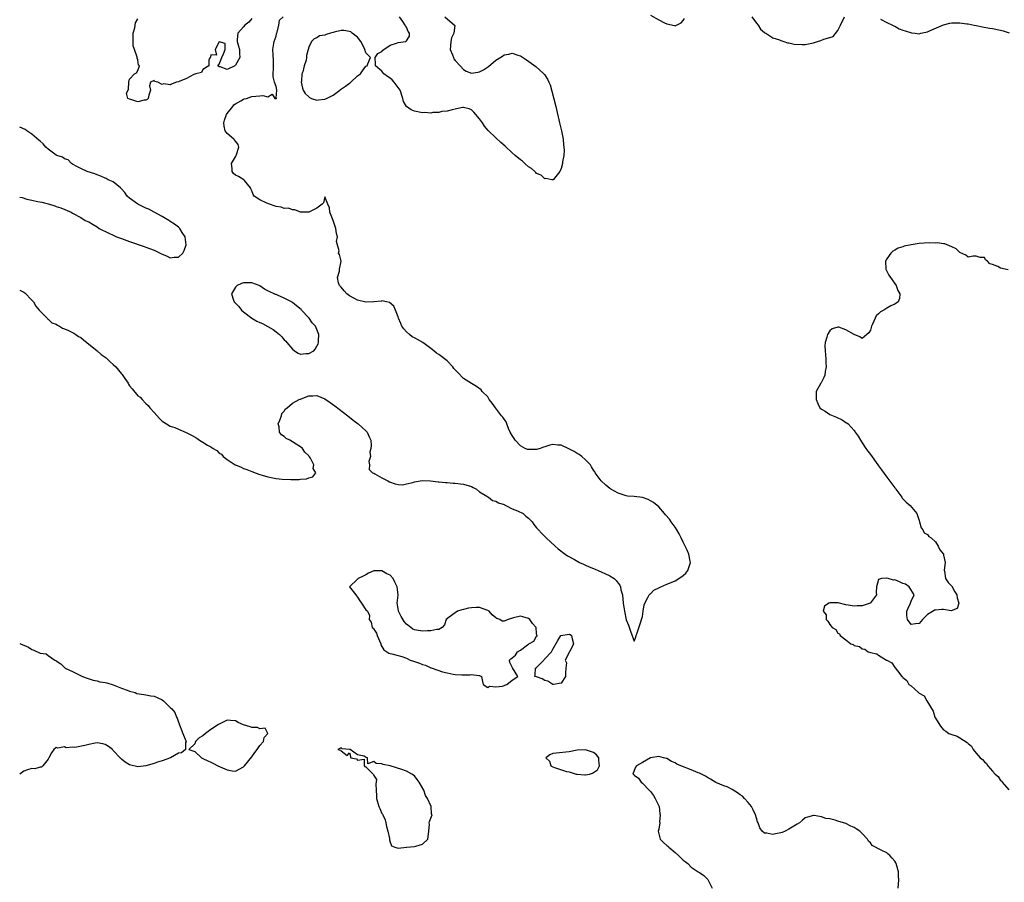
# Model space of a CAD drawing. Units: inches. Extents: x 2586000 to 2589000, y 1548000 to 1551000.
# Drawn here: x 2586000 to 2586242, y 1548294 to 1548506 of the extents above; entities that cross this region are included whole.
import ezdxf

# ---------------------------------------------------------------- set-up
doc = ezdxf.new("R2010")
doc.units = ezdxf.units.IN
doc.header["$MEASUREMENT"] = 0
doc.layers.add('LD25861548_2ft', color=21, linetype='Continuous')

msp = doc.modelspace()

# ---------------------------------------------------------------- linework, layer by layer
at = {"layer": 'LD25861548_2ft'}
for points, elevation in [([(2586000, 1548439.89), (2586001, 1548439.38), (2586001.23, 1548439.23), (2586003, 1548437.43), (2586003.38, 1548437), (2586003.95, 1548435.95), (2586004.81, 1548435), (2586005, 1548434.68), (2586006.73, 1548433), (2586006.85, 1548432.85), (2586007, 1548432.78), (2586007.88, 1548431.88), (2586009, 1548431.49), (2586009.26, 1548431.26), (2586009.82, 1548431), (2586010.5, 1548430.5), (2586011, 1548430.41), (2586012.02, 1548429.98), (2586013, 1548429.48), (2586013.31, 1548429.31), (2586013.82, 1548429), (2586014.48, 1548428.48), (2586015, 1548428.21), (2586015.66, 1548427.66), (2586016.5, 1548427), (2586019, 1548424.98), (2586020.05, 1548424.05), (2586021.22, 1548423.22), (2586022.24, 1548422.24), (2586023, 1548421.6), (2586023.6, 1548421), (2586024.26, 1548420.26), (2586025, 1548419.34), (2586025.18, 1548419.18), (2586025.81, 1548418.19), (2586026.61, 1548417), (2586026.75, 1548416.75), (2586027, 1548416.35), (2586027.64, 1548415.64), (2586029, 1548413.95), (2586029.56, 1548413.56), (2586030.07, 1548413), (2586031, 1548412.05), (2586031.55, 1548411.55), (2586031.96, 1548411), (2586033, 1548409.81), (2586034.34, 1548408.34), (2586035, 1548407.69), (2586035.44, 1548407.44), (2586036.05, 1548407), (2586037, 1548406.44), (2586038.12, 1548406.12), (2586039, 1548405.72), (2586040.9, 1548404.9), (2586042.24, 1548404.24), (2586043.48, 1548403.48), (2586044.16, 1548403), (2586045, 1548402.57), (2586046.17, 1548401.83), (2586047, 1548401.36), (2586047.51, 1548401), (2586048.45, 1548400.45), (2586049, 1548399.85), (2586049.59, 1548399.59), (2586050.03, 1548399), (2586051, 1548398.27), (2586052.9, 1548397), (2586053, 1548396.94), (2586054.42, 1548396.42), (2586055, 1548396.09), (2586055.84, 1548395.84), (2586057, 1548395.32), (2586057.24, 1548395.24), (2586057.82, 1548395), (2586059, 1548394.61), (2586059.54, 1548394.46), (2586061, 1548394.01), (2586063, 1548393.63), (2586064.52, 1548393.48), (2586066.64, 1548393.36), (2586067, 1548393.37), (2586068.64, 1548393.36), (2586069, 1548393.42), (2586070.47, 1548393.53), (2586071, 1548393.76), (2586072.01, 1548393.99), (2586072.77, 1548395), (2586072.09, 1548396.09), (2586072.23, 1548397), (2586071.43, 1548398.57), (2586071.14, 1548399), (2586071, 1548399.18), (2586070.05, 1548400.05), (2586069.45, 1548401), (2586069, 1548401.38), (2586067.93, 1548402.07), (2586067, 1548402.63), (2586066.38, 1548403), (2586065.47, 1548403.47), (2586065, 1548403.94), (2586064.32, 1548404.32), (2586063.86, 1548405), (2586063.71, 1548406.29), (2586063.52, 1548407), (2586063.91, 1548407.91), (2586064.32, 1548409), (2586064.44, 1548409.56), (2586065, 1548410.11), (2586065.31, 1548410.69), (2586065.71, 1548411), (2586067, 1548412.13), (2586068.69, 1548413), (2586068.88, 1548413.12), (2586069, 1548413.13), (2586069.17, 1548413.17), (2586071, 1548413.9), (2586072.05, 1548413.95), (2586073, 1548413.97), (2586075, 1548413.18), (2586076.29, 1548412.29), (2586077.44, 1548411.44), (2586080.6, 1548409), (2586081.93, 1548407.93), (2586083.17, 1548407), (2586085, 1548405.32), (2586085.38, 1548405), (2586085.88, 1548403.88), (2586086.25, 1548403), (2586086.31, 1548401.69), (2586086.25, 1548401), (2586086.05, 1548400.05), (2586086.17, 1548399), (2586085.78, 1548397.78), (2586085.98, 1548397), (2586085.84, 1548395.84), (2586086.7, 1548395), (2586087, 1548394.89), (2586087.22, 1548394.78), (2586089, 1548393.78), (2586090.44, 1548393), (2586090.82, 1548392.82), (2586092.27, 1548392.27), (2586093, 1548392.12), (2586094.08, 1548392.08), (2586095, 1548392.26), (2586096.62, 1548392.62), (2586097, 1548392.79), (2586098.89, 1548393.11), (2586100.94, 1548393.06), (2586102.8, 1548392.8), (2586103, 1548392.79), (2586104.59, 1548392.59), (2586105, 1548392.59), (2586106.48, 1548392.48), (2586107, 1548392.49), (2586108.29, 1548392.29), (2586109, 1548392.24), (2586111, 1548391.61), (2586111.42, 1548391.42), (2586112.24, 1548391), (2586113, 1548390.35), (2586114.75, 1548389.25), (2586115, 1548389.07), (2586115.18, 1548389), (2586116.19, 1548388.19), (2586117, 1548388.06), (2586117.6, 1548387.6), (2586119, 1548387.2), (2586119.12, 1548387.12), (2586119.45, 1548387), (2586121, 1548386.13), (2586122.33, 1548385.67), (2586123.7, 1548385), (2586124.33, 1548384.33), (2586125, 1548383.86), (2586125.43, 1548383.43), (2586125.94, 1548383), (2586126.3, 1548382.3), (2586127, 1548381.49), (2586127.45, 1548381), (2586128.16, 1548380.16), (2586129.18, 1548379.18), (2586129.35, 1548379), (2586131.52, 1548377), (2586132.33, 1548376.33), (2586134.02, 1548375), (2586134.62, 1548374.62), (2586136.3, 1548373.7), (2586137.53, 1548373), (2586138.52, 1548372.52), (2586139, 1548372.33), (2586139.92, 1548371.92), (2586141.35, 1548371.35), (2586142.12, 1548371), (2586143, 1548370.63), (2586143.74, 1548370.26), (2586145, 1548369.66), (2586146.02, 1548369), (2586146.54, 1548368.54), (2586147, 1548367.89), (2586147.41, 1548367.41), (2586147.59, 1548367), (2586147.72, 1548366.28), (2586148.06, 1548365), (2586148.3, 1548363), (2586148.6, 1548361), (2586149, 1548358.87), (2586149.54, 1548357.54), (2586150.1, 1548356.1), (2586151, 1548353.68), (2586151.38, 1548354.62), (2586151.48, 1548355), (2586151.69, 1548355.69), (2586152.36, 1548357.64), (2586153, 1548359.68), (2586153.16, 1548361), (2586153.42, 1548362.57), (2586153.55, 1548363), (2586154.36, 1548364.36), (2586154.65, 1548365), (2586154.79, 1548365.21), (2586155, 1548365.3), (2586155.82, 1548366.18), (2586157, 1548366.71), (2586157.51, 1548367), (2586159, 1548367.65), (2586160.04, 1548368.04), (2586161, 1548368.47), (2586161.96, 1548369), (2586163, 1548369.77), (2586163.62, 1548370.38), (2586164.13, 1548371), (2586164.8, 1548373), (2586164.73, 1548373.27), (2586164.42, 1548375), (2586164.01, 1548376.01), (2586163.47, 1548377), (2586163, 1548377.97), (2586162.51, 1548379), (2586162.05, 1548380.05), (2586161.47, 1548381), (2586161, 1548381.69), (2586160.03, 1548383), (2586159.62, 1548383.62), (2586158.69, 1548384.69), (2586158.45, 1548385), (2586157, 1548386.64), (2586155.75, 1548387.75), (2586155, 1548388.14), (2586154.41, 1548388.41), (2586153, 1548388.9), (2586151, 1548389.17), (2586149.29, 1548389.29), (2586149, 1548389.33), (2586148.49, 1548389.51), (2586147, 1548389.97), (2586145.26, 1548391), (2586145, 1548391.18), (2586143.99, 1548391.99), (2586142.82, 1548393), (2586141.4, 1548395), (2586141.26, 1548395.26), (2586141, 1548395.68), (2586140.51, 1548396.51), (2586140.2, 1548397), (2586139, 1548398.23), (2586138.11, 1548399), (2586137.48, 1548399.48), (2586137, 1548399.74), (2586136.24, 1548400.24), (2586134.93, 1548400.93), (2586133, 1548401.77), (2586132.19, 1548401.81), (2586131, 1548401.93), (2586130.24, 1548401.76), (2586129, 1548401.4), (2586128.68, 1548401.32), (2586127.85, 1548401), (2586127, 1548400.77), (2586126.75, 1548400.75), (2586125, 1548400.72), (2586124.77, 1548400.77), (2586124.19, 1548401), (2586123, 1548401.6), (2586121.7, 1548403), (2586121.45, 1548403.45), (2586121, 1548404.14), (2586120.54, 1548405), (2586120.09, 1548405.91), (2586119.68, 1548407), (2586119.52, 1548407.52), (2586119, 1548408.22), (2586118.68, 1548408.68), (2586118.41, 1548409), (2586116.86, 1548411), (2586116.09, 1548412.09), (2586115.38, 1548413), (2586115, 1548413.63), (2586113.64, 1548415), (2586113.4, 1548415.4), (2586112.24, 1548416.24), (2586110.96, 1548416.96), (2586109, 1548418.19), (2586107.63, 1548419.63), (2586106.67, 1548420.67), (2586106.42, 1548421), (2586105, 1548422.51), (2586103, 1548424.04), (2586102.41, 1548424.41), (2586101.71, 1548425), (2586101, 1548425.56), (2586099.03, 1548427.03), (2586097.76, 1548427.76), (2586097, 1548428.14), (2586096.45, 1548428.45), (2586095.76, 1548429), (2586095, 1548429.67), (2586094.34, 1548430.34), (2586093.87, 1548431), (2586093.65, 1548431.65), (2586093.09, 1548433), (2586093, 1548433.31), (2586092.36, 1548435), (2586091.93, 1548435.93), (2586090.84, 1548436.84), (2586090.14, 1548437), (2586089, 1548437.22), (2586088.85, 1548437.15), (2586087, 1548437.02), (2586085, 1548436.95), (2586083, 1548437.38), (2586082.07, 1548437.93), (2586081, 1548438.51), (2586080.34, 1548439), (2586079.68, 1548439.68), (2586079, 1548440.64), (2586078.59, 1548441), (2586078.36, 1548441.64), (2586078.05, 1548443), (2586078.53, 1548444.53), (2586078.55, 1548445), (2586078.99, 1548446.99), (2586078.61, 1548448.61), (2586078.36, 1548449), (2586078.49, 1548449.51), (2586077.84, 1548451.84), (2586078.06, 1548453), (2586077.83, 1548453.83), (2586077.66, 1548455), (2586077, 1548456.99), (2586076.18, 1548459), (2586076.13, 1548460.13), (2586075.69, 1548461), (2586075, 1548462.82), (2586074.67, 1548461.33), (2586074.33, 1548461), (2586073, 1548460.03), (2586071, 1548459.02), (2586069, 1548459.02), (2586067.59, 1548459.59), (2586067, 1548459.58), (2586066, 1548460), (2586065, 1548459.97), (2586064.26, 1548460.26), (2586063, 1548460.41), (2586061.1, 1548461.1), (2586061, 1548461.13), (2586060.74, 1548461.26), (2586059, 1548462.04), (2586057.57, 1548463), (2586057.36, 1548463.36), (2586057, 1548464.28), (2586056.79, 1548464.79), (2586056.71, 1548465), (2586055.22, 1548466.78), (2586055.07, 1548467), (2586053.77, 1548467.77), (2586053, 1548468.16), (2586052.53, 1548468.53), (2586052.2, 1548469), (2586052.2, 1548469.8), (2586052.05, 1548471), (2586053, 1548472.67), (2586053.21, 1548473), (2586053.84, 1548475), (2586053.67, 1548475.67), (2586053, 1548476.5), (2586052.8, 1548476.8), (2586052.6, 1548477), (2586051, 1548478.39), (2586050.47, 1548479), (2586050.2, 1548480.2), (2586050.13, 1548481), (2586050.32, 1548481.68), (2586050.84, 1548483), (2586051, 1548483.26), (2586052.35, 1548485), (2586052.57, 1548485.43), (2586053, 1548485.63), (2586054.37, 1548486.37), (2586055, 1548486.79), (2586055.15, 1548486.85), (2586055.7, 1548487), (2586057, 1548487.49), (2586059, 1548487.64), (2586059.73, 1548487.73), (2586061, 1548487.38), (2586061.99, 1548487.99), (2586062.72, 1548487), (2586062.97, 1548486.97), (2586063, 1548486.93), (2586063.08, 1548486.92), (2586063.07, 1548487), (2586063.03, 1548487.03), (2586063.19, 1548489), (2586063, 1548489.9), (2586062.63, 1548491), (2586062.3, 1548492.3), (2586062.26, 1548493), (2586062.32, 1548494.32), (2586062.33, 1548496.33), (2586062.31, 1548497.69), (2586062.23, 1548499), (2586062.46, 1548500.46), (2586062.5, 1548501), (2586063, 1548502.28), (2586063.1, 1548502.9), (2586063.26, 1548503.26), (2586063.67, 1548505), (2586063.82, 1548506.18), (2586064.75, 1548507)], 6930), ([(2586057, 1548506.59), (2586056.32, 1548505.68), (2586055.32, 1548505), (2586055, 1548504.54), (2586053.63, 1548503), (2586053.46, 1548501.46), (2586053.45, 1548501), (2586053.79, 1548499.79), (2586054.03, 1548499), (2586054.01, 1548497.99), (2586054.07, 1548497), (2586053, 1548495.12), (2586052.87, 1548495), (2586051, 1548494.11), (2586049.24, 1548494.76), (2586049, 1548494.76), (2586048.7, 1548495), (2586049, 1548495.39), (2586049.67, 1548497), (2586050.07, 1548497.93), (2586050.46, 1548499), (2586050.51, 1548500.51), (2586049, 1548500.9), (2586047.99, 1548499), (2586048.39, 1548497.61), (2586047, 1548497.68), (2586046.91, 1548497.09), (2586046.82, 1548497), (2586046.48, 1548496.48), (2586046.43, 1548495), (2586045, 1548494.06), (2586044.63, 1548493.37), (2586043.29, 1548493), (2586042.82, 1548492.82), (2586041, 1548491.85), (2586039.16, 1548491.16), (2586039, 1548491.09), (2586038.55, 1548491), (2586037.43, 1548490.57), (2586037, 1548490.32), (2586035.41, 1548490.59), (2586035, 1548490.39), (2586033.94, 1548491), (2586033.16, 1548491.16), (2586033, 1548491.4), (2586032.12, 1548491), (2586031.91, 1548490.1), (2586032.14, 1548489), (2586031.75, 1548487.75), (2586031.54, 1548487), (2586031.3, 1548486.7), (2586031, 1548486.56), (2586030.59, 1548486.59), (2586029, 1548486.11), (2586027.32, 1548486.68), (2586027, 1548486.77), (2586026.59, 1548487), (2586026.25, 1548488.25), (2586026.62, 1548489), (2586026.72, 1548489.28), (2586026.8, 1548491), (2586027, 1548491.69), (2586028.18, 1548493), (2586028.69, 1548493.31), (2586029, 1548493.83), (2586029.45, 1548495), (2586029.16, 1548495.16), (2586029, 1548496.5), (2586028.84, 1548496.84), (2586028.89, 1548497), (2586028.9, 1548497.1), (2586028.18, 1548499), (2586027.89, 1548499.89), (2586027.85, 1548501), (2586027.86, 1548502.14), (2586027.9, 1548503), (2586028.32, 1548504.32), (2586028.45, 1548505.55), (2586029, 1548506.51)], 6930), ([(2586104.48, 1548507), (2586106.84, 1548505), (2586106.88, 1548504.88), (2586106.67, 1548503), (2586106.12, 1548501.88), (2586105.94, 1548501), (2586105.88, 1548499.88), (2586105.79, 1548499), (2586106.32, 1548497.68), (2586106.55, 1548497), (2586106.7, 1548496.7), (2586107, 1548496.33), (2586108.2, 1548495), (2586109, 1548494.07), (2586109.71, 1548493.71), (2586111, 1548493.16), (2586112.58, 1548493.42), (2586113, 1548493.51), (2586113.96, 1548494.04), (2586115.14, 1548494.86), (2586117, 1548496.39), (2586118.6, 1548497.4), (2586119, 1548497.68), (2586120.17, 1548497.83), (2586121, 1548498.1), (2586122.4, 1548497.6), (2586123, 1548497.44), (2586124.48, 1548496.48), (2586125.65, 1548495.65), (2586126.8, 1548494.8), (2586128.81, 1548493), (2586128.9, 1548492.9), (2586129.7, 1548491.7), (2586130.03, 1548491), (2586130.3, 1548490.3), (2586130.75, 1548488.75), (2586131.69, 1548485), (2586132.66, 1548481), (2586133.13, 1548479), (2586133.41, 1548477.41), (2586133.5, 1548477), (2586133.6, 1548475.6), (2586133.71, 1548475), (2586133.74, 1548474.26), (2586133.65, 1548473), (2586133.38, 1548471.38), (2586133.33, 1548471), (2586133, 1548469.78), (2586132.82, 1548469.18), (2586132.72, 1548469), (2586131.07, 1548467), (2586131, 1548466.96), (2586130.7, 1548467), (2586129.3, 1548467.3), (2586129, 1548467.22), (2586128.11, 1548468.11), (2586127, 1548468.56), (2586126.79, 1548468.79), (2586126.53, 1548469), (2586125.76, 1548469.77), (2586125, 1548470.17), (2586124.07, 1548471), (2586123.53, 1548471.53), (2586123, 1548471.88), (2586121.76, 1548473), (2586121, 1548473.65), (2586119.25, 1548475.25), (2586118.17, 1548476.17), (2586117, 1548477.27), (2586115.13, 1548479.13), (2586114.2, 1548480.2), (2586113.72, 1548481), (2586113, 1548482), (2586111.57, 1548483.57), (2586111, 1548484.16), (2586110.39, 1548484.39), (2586109, 1548484.79), (2586108.75, 1548484.75), (2586107, 1548484.35), (2586106.21, 1548484.21), (2586105, 1548483.84), (2586103.75, 1548483.75), (2586103, 1548483.52), (2586101.52, 1548483.52), (2586101, 1548483.39), (2586099.51, 1548483.51), (2586099, 1548483.47), (2586097, 1548483.83), (2586096.14, 1548484.14), (2586095, 1548485.01), (2586094.26, 1548486.26), (2586094.11, 1548487), (2586093.44, 1548489), (2586093, 1548489.69), (2586091.97, 1548491), (2586091.53, 1548491.53), (2586091, 1548491.94), (2586090.35, 1548492.35), (2586089.5, 1548493), (2586089, 1548493.65), (2586087.39, 1548495), (2586087.42, 1548495.42), (2586087.32, 1548497), (2586088, 1548498), (2586089, 1548498.51), (2586089.2, 1548498.8), (2586089.46, 1548499), (2586091, 1548500.04), (2586092.55, 1548500.55), (2586093, 1548500.72), (2586094.85, 1548501), (2586095, 1548501.11), (2586095.74, 1548502.26), (2586095.73, 1548503), (2586095.46, 1548503.46), (2586095, 1548504.46), (2586094.78, 1548504.78), (2586094.73, 1548505), (2586094.15, 1548505.85), (2586093.33, 1548507)], 6932), ([(2586155, 1548507.45), (2586157, 1548506.32), (2586158.42, 1548505.58), (2586159, 1548505.3), (2586160.9, 1548504.9), (2586161, 1548504.84), (2586162.47, 1548505.53), (2586163, 1548506.14), (2586163.36, 1548506.64)], 6930), ([(2586179.9, 1548507), (2586181, 1548505.46), (2586181.45, 1548505), (2586181.97, 1548503.97), (2586183, 1548503.19), (2586183.09, 1548503.09), (2586183.29, 1548503), (2586185, 1548501.89), (2586186.63, 1548501.37), (2586187, 1548501.18), (2586187.72, 1548501), (2586188.64, 1548500.64), (2586189, 1548500.62), (2586190.3, 1548500.3), (2586192.24, 1548500.24), (2586193, 1548500.26), (2586194.59, 1548500.59), (2586195, 1548500.65), (2586195.98, 1548501), (2586196.81, 1548501.19), (2586197.53, 1548501.53), (2586199, 1548501.98), (2586199.83, 1548502.18), (2586201, 1548503.63), (2586201.69, 1548505), (2586202.62, 1548507)], 6930), ([(2586211.51, 1548506.49), (2586213, 1548505.62), (2586214.46, 1548505), (2586214.78, 1548504.78), (2586215, 1548504.74), (2586216.1, 1548504.1), (2586217, 1548503.79), (2586217.55, 1548503.55), (2586219.09, 1548503.09), (2586220.01, 1548503), (2586221, 1548502.88), (2586221.43, 1548503), (2586223, 1548503.32), (2586223.56, 1548503.56), (2586226.93, 1548505.07), (2586228.53, 1548505.47), (2586229, 1548505.54), (2586230.43, 1548505.57), (2586231, 1548505.59), (2586232.66, 1548505.34), (2586233, 1548505.32), (2586234.5, 1548505), (2586235, 1548504.88), (2586236.58, 1548504.58), (2586238.28, 1548504.28), (2586239, 1548504.18), (2586241, 1548503.74), (2586241.59, 1548503.59), (2586243.08, 1548503.08)], 6930), ([(2586000, 1548462.74), (2586000.62, 1548462.62), (2586001.73, 1548462.27), (2586003, 1548461.99), (2586004.37, 1548461.63), (2586005.47, 1548461.47), (2586007.32, 1548461), (2586008.6, 1548460.6), (2586009, 1548460.42), (2586010.11, 1548460.11), (2586012.64, 1548459), (2586013, 1548458.83), (2586015, 1548457.73), (2586016.1, 1548457), (2586017, 1548456.63), (2586018.04, 1548456.04), (2586019, 1548455.42), (2586019.54, 1548455), (2586021.89, 1548453.89), (2586023, 1548453.35), (2586023.79, 1548453), (2586025, 1548452.54), (2586027, 1548451.81), (2586030.59, 1548450.59), (2586031, 1548450.47), (2586033, 1548449.73), (2586034.82, 1548448.82), (2586036.22, 1548448.22), (2586037, 1548447.85), (2586037.97, 1548447.97), (2586039, 1548447.97), (2586040.08, 1548449), (2586040.4, 1548449.6), (2586040.91, 1548451), (2586040.64, 1548453), (2586039.94, 1548454.06), (2586039.36, 1548455), (2586039.21, 1548455.21), (2586039, 1548455.39), (2586038.07, 1548456.07), (2586037, 1548456.77), (2586036.85, 1548456.85), (2586036.62, 1548457), (2586035, 1548457.94), (2586033, 1548459.05), (2586031.75, 1548459.75), (2586031, 1548460.03), (2586030.33, 1548460.33), (2586028.99, 1548460.99), (2586027, 1548462.45), (2586026.4, 1548463), (2586025.83, 1548463.83), (2586025, 1548464.78), (2586024.78, 1548465), (2586023, 1548466.45), (2586021.76, 1548467), (2586021.28, 1548467.28), (2586021, 1548467.36), (2586019.91, 1548467.91), (2586019, 1548468.19), (2586018.42, 1548468.42), (2586016.6, 1548469), (2586015, 1548469.73), (2586014.2, 1548470.2), (2586013, 1548470.8), (2586012.7, 1548471), (2586011.9, 1548471.9), (2586011, 1548472.18), (2586010.53, 1548472.53), (2586009.11, 1548473), (2586009, 1548473.05), (2586007, 1548474.49), (2586006.45, 1548475), (2586005.8, 1548475.8), (2586005, 1548476.45), (2586004.73, 1548476.73), (2586003, 1548478.21), (2586001.74, 1548479), (2586001.33, 1548479.33), (2586000, 1548479.93)], 6928), ([(2586242.84, 1548444.84), (2586241, 1548445.26), (2586240.3, 1548445.7), (2586239, 1548446.22), (2586238.38, 1548446.38), (2586237.78, 1548447), (2586237.31, 1548447.31), (2586237, 1548447.88), (2586235.94, 1548447.94), (2586235, 1548448.24), (2586234.24, 1548448.24), (2586233, 1548447.97), (2586232.44, 1548448.44), (2586231, 1548449.11), (2586230.04, 1548450.04), (2586229, 1548450.52), (2586227.9, 1548451), (2586227.25, 1548451.25), (2586227, 1548451.25), (2586225.48, 1548451.48), (2586225, 1548451.45), (2586223.47, 1548451.47), (2586221, 1548451.3), (2586219, 1548451.04), (2586217.32, 1548450.68), (2586217, 1548450.55), (2586215.82, 1548450.18), (2586215, 1548449.69), (2586214.52, 1548449.48), (2586214.01, 1548449), (2586213, 1548447.55), (2586212.72, 1548447), (2586212.81, 1548445), (2586212.86, 1548444.86), (2586213.56, 1548443.56), (2586213.9, 1548443), (2586215.31, 1548441), (2586215.78, 1548439.78), (2586216.2, 1548439), (2586216.19, 1548437.81), (2586215.84, 1548437), (2586215, 1548436.47), (2586213.99, 1548435.99), (2586213, 1548435.46), (2586212.33, 1548435), (2586211.46, 1548434.54), (2586211, 1548434.04), (2586210.42, 1548433.58), (2586210.14, 1548433), (2586209.55, 1548431.55), (2586209.26, 1548431), (2586209, 1548430.04), (2586208.63, 1548429.37), (2586208.13, 1548429), (2586207, 1548428.03), (2586206.41, 1548428.4), (2586205, 1548428.96), (2586203, 1548430.15), (2586201.23, 1548430.77), (2586201, 1548430.82), (2586199.64, 1548430.36), (2586199, 1548429.86), (2586198.45, 1548429), (2586198.31, 1548428.31), (2586197.89, 1548427), (2586197.84, 1548426.16), (2586197.87, 1548425), (2586197.97, 1548423.97), (2586198.04, 1548423), (2586198.03, 1548422.03), (2586198.12, 1548421), (2586197.87, 1548419.87), (2586197.81, 1548419), (2586197.6, 1548418.4), (2586197, 1548417.27), (2586196.9, 1548417.1), (2586196.81, 1548417), (2586195.69, 1548415), (2586195.64, 1548414.36), (2586195.65, 1548413), (2586196.05, 1548412.05), (2586196.6, 1548411), (2586197, 1548410.65), (2586197.88, 1548410.12), (2586199, 1548409.36), (2586200.66, 1548408.66), (2586202.03, 1548408.03), (2586203, 1548407.39), (2586203.25, 1548407.25), (2586203.5, 1548407), (2586205, 1548405.39), (2586205.18, 1548405.18), (2586205.28, 1548405), (2586205.99, 1548403.99), (2586206.54, 1548403), (2586207, 1548402.38), (2586207.84, 1548401), (2586208.34, 1548400.34), (2586209, 1548399.49), (2586210.84, 1548397), (2586211, 1548396.75), (2586211.72, 1548395.72), (2586213, 1548393.95), (2586214.3, 1548392.3), (2586215, 1548391.32), (2586215.14, 1548391.14), (2586215.22, 1548391), (2586216.7, 1548389), (2586216.81, 1548388.81), (2586217.79, 1548387.79), (2586218.81, 1548387), (2586220.42, 1548385), (2586220.55, 1548384.55), (2586221, 1548383.29), (2586221.09, 1548383), (2586221.5, 1548381.5), (2586221.91, 1548381), (2586222.24, 1548380.24), (2586223, 1548379.85), (2586223.39, 1548379.39), (2586223.91, 1548379), (2586225, 1548378.01), (2586225.68, 1548377), (2586226.06, 1548376.06), (2586226.93, 1548375), (2586227, 1548374.74), (2586227.34, 1548373), (2586227.1, 1548371.1), (2586227.19, 1548370.81), (2586227.47, 1548369), (2586228.08, 1548368.08), (2586229, 1548367.19), (2586229.06, 1548367.06), (2586229.11, 1548367), (2586229.74, 1548365.74), (2586230.27, 1548365), (2586230.29, 1548364.29), (2586230.72, 1548363), (2586230.31, 1548361.69), (2586228.88, 1548361.12), (2586227, 1548361.43), (2586226.59, 1548361.41), (2586225, 1548361.26), (2586224.74, 1548361.26), (2586224.45, 1548361), (2586223, 1548360.18), (2586221.77, 1548359), (2586221, 1548358.01), (2586220.06, 1548357.94), (2586219, 1548357.74), (2586218.09, 1548359), (2586217.94, 1548359.94), (2586217.94, 1548361), (2586218.28, 1548361.72), (2586218.84, 1548363), (2586219, 1548363.45), (2586219.76, 1548365), (2586218.51, 1548367), (2586217.63, 1548367.63), (2586217, 1548367.81), (2586216.19, 1548368.19), (2586215, 1548368.68), (2586214.65, 1548368.65), (2586213.38, 1548369), (2586212.91, 1548369.09), (2586211.7, 1548369), (2586211, 1548368.79), (2586210.52, 1548367), (2586210.43, 1548365.57), (2586210.47, 1548365), (2586209, 1548363.05), (2586208.92, 1548363), (2586207.51, 1548362.49), (2586207, 1548362.34), (2586205.71, 1548362.29), (2586205, 1548362.23), (2586203.5, 1548362.5), (2586203, 1548362.56), (2586201.08, 1548363.08), (2586199, 1548363.09), (2586198.81, 1548363), (2586197.71, 1548362.28), (2586197.39, 1548361), (2586198.1, 1548360.1), (2586198.14, 1548359), (2586198.58, 1548358.58), (2586199, 1548357.75), (2586199.62, 1548357), (2586200.48, 1548356.48), (2586201, 1548355.62), (2586201.45, 1548355.45), (2586201.6, 1548355), (2586203, 1548353.94), (2586204.2, 1548353), (2586204.79, 1548352.79), (2586205, 1548352.6), (2586206.32, 1548352.32), (2586207, 1548351.72), (2586207.64, 1548351.64), (2586208.44, 1548351), (2586209, 1548350.84), (2586210.55, 1548350.55), (2586211, 1548350.22), (2586212.98, 1548348.98), (2586213, 1548348.95), (2586214.3, 1548348.3), (2586215, 1548347.18), (2586215.12, 1548347.12), (2586215.65, 1548346.35), (2586216.71, 1548345), (2586216.87, 1548344.87), (2586217, 1548344.7), (2586217.95, 1548343.95), (2586218.45, 1548343), (2586219, 1548342.68), (2586220.82, 1548341), (2586220.94, 1548340.94), (2586221, 1548340.86), (2586222.18, 1548340.18), (2586222.86, 1548339), (2586224.43, 1548336.43), (2586224.85, 1548335), (2586225, 1548334.7), (2586226.03, 1548333), (2586226.46, 1548332.46), (2586227, 1548331.86), (2586227.5, 1548331.5), (2586228.31, 1548331), (2586229, 1548330.7), (2586230.29, 1548330.29), (2586231, 1548329.92), (2586232.77, 1548328.77), (2586233, 1548328.49), (2586233.81, 1548327.81), (2586234.23, 1548327), (2586235, 1548326.16), (2586235.98, 1548325), (2586236.55, 1548324.55), (2586237, 1548323.99), (2586237.55, 1548323.55), (2586237.89, 1548323), (2586239, 1548321.73), (2586239.67, 1548321), (2586240.36, 1548320.36), (2586241, 1548319.44), (2586241.26, 1548319.26), (2586241.41, 1548319), (2586243, 1548317.12)], 6932), ([(2586000, 1548353.09), (2586000.18, 1548353), (2586000.77, 1548352.77), (2586001, 1548352.62), (2586002.14, 1548352.14), (2586003, 1548351.59), (2586003.47, 1548351.47), (2586005, 1548350.68), (2586006.54, 1548350.54), (2586007, 1548350.13), (2586008.64, 1548349), (2586008.9, 1548348.9), (2586009, 1548348.8), (2586010.08, 1548348.08), (2586011.14, 1548347), (2586013, 1548346.2), (2586015.43, 1548345), (2586016.56, 1548344.56), (2586018.07, 1548344.07), (2586019, 1548343.88), (2586019.69, 1548343.69), (2586021, 1548343.49), (2586021.37, 1548343.37), (2586022.95, 1548342.95), (2586025, 1548342.12), (2586026.41, 1548341.59), (2586027, 1548341.39), (2586028.34, 1548341), (2586028.82, 1548340.82), (2586030.5, 1548340.5), (2586031, 1548340.48), (2586032.21, 1548340.21), (2586033, 1548340.12), (2586033.77, 1548339.77), (2586035, 1548339.25), (2586035.37, 1548339), (2586037, 1548337.38), (2586037.4, 1548337), (2586038.11, 1548336.11), (2586038.55, 1548335), (2586038.72, 1548334.72), (2586039, 1548333.73), (2586040.11, 1548331), (2586040.83, 1548329.17), (2586040.86, 1548329), (2586040.76, 1548328.76), (2586040.76, 1548327), (2586039.75, 1548326.25), (2586039, 1548326.11), (2586037.05, 1548325), (2586035, 1548324.22), (2586033.89, 1548323.89), (2586033, 1548323.56), (2586031, 1548323), (2586029, 1548322.8), (2586027, 1548323.3), (2586025.91, 1548323.91), (2586025, 1548324.67), (2586024.8, 1548324.8), (2586024.68, 1548325), (2586023, 1548326.77), (2586022.87, 1548326.87), (2586022.77, 1548327), (2586021.79, 1548327.79), (2586021, 1548328.26), (2586020.42, 1548328.42), (2586019, 1548328.64), (2586018.58, 1548328.58), (2586017, 1548328.27), (2586016.01, 1548328.01), (2586013.53, 1548327.53), (2586013, 1548327.59), (2586011.42, 1548327.42), (2586011, 1548327.7), (2586009.35, 1548327.35), (2586009, 1548327.55), (2586008.42, 1548327), (2586007.83, 1548326.17), (2586007.13, 1548325), (2586007, 1548324.62), (2586005.7, 1548323), (2586005.32, 1548322.68), (2586005, 1548322.68), (2586003.71, 1548322.29), (2586003, 1548322.32), (2586001.95, 1548322.05), (2586001, 1548321.73), (2586000.01, 1548321), (2586000, 1548320.99)], 6930), ([(2586215.81, 1548293), (2586215.95, 1548295), (2586215.9, 1548295.9), (2586215.9, 1548297), (2586215.52, 1548298.48), (2586215.35, 1548299), (2586215.21, 1548299.21), (2586215, 1548299.6), (2586214.32, 1548300.32), (2586213.77, 1548301), (2586213.33, 1548301.33), (2586213, 1548301.63), (2586211.67, 1548302.33), (2586211, 1548302.62), (2586210.29, 1548303), (2586209.47, 1548303.47), (2586209, 1548304.09), (2586208.54, 1548304.54), (2586208.28, 1548305), (2586207, 1548306.39), (2586206.38, 1548307), (2586205.51, 1548307.51), (2586205, 1548307.86), (2586204.18, 1548308.18), (2586203, 1548308.86), (2586201, 1548309.46), (2586200.31, 1548309.69), (2586199, 1548309.96), (2586198.09, 1548310.09), (2586197, 1548310.48), (2586195.21, 1548310.79), (2586195, 1548310.79), (2586193.57, 1548310.43), (2586193, 1548310.2), (2586192.36, 1548309.64), (2586191.57, 1548309), (2586191, 1548308.68), (2586190.23, 1548308.23), (2586189, 1548307.44), (2586188.08, 1548307), (2586187.33, 1548306.67), (2586187, 1548306.58), (2586185.69, 1548306.31), (2586185, 1548306.12), (2586183.52, 1548306.48), (2586183, 1548306.47), (2586182.44, 1548307), (2586181.8, 1548307.8), (2586181.39, 1548309), (2586181.27, 1548309.27), (2586181, 1548310.14), (2586180.75, 1548311), (2586180.22, 1548312.22), (2586179.81, 1548313), (2586179, 1548313.98), (2586178.06, 1548315), (2586177.54, 1548315.54), (2586177, 1548315.87), (2586176.36, 1548316.36), (2586175, 1548317.17), (2586173.82, 1548317.82), (2586173, 1548318.09), (2586171, 1548318.96), (2586169.73, 1548319.73), (2586169, 1548320.12), (2586168.45, 1548320.45), (2586167, 1548321.18), (2586166.72, 1548321.28), (2586165, 1548322.01), (2586162.43, 1548323), (2586161.46, 1548323.46), (2586161, 1548323.76), (2586160.1, 1548324.1), (2586159, 1548324.8), (2586158.82, 1548324.82), (2586158.19, 1548325), (2586157, 1548325.3), (2586155, 1548324.96), (2586153, 1548323.87), (2586151.51, 1548323), (2586151.33, 1548322.67), (2586151, 1548321.84), (2586150.63, 1548321), (2586150.87, 1548320.87), (2586151, 1548320.75), (2586152, 1548320), (2586152.68, 1548319), (2586153, 1548318.78), (2586154.67, 1548317), (2586155, 1548316.69), (2586155.69, 1548315.69), (2586156.13, 1548315), (2586157.08, 1548313), (2586157.26, 1548311.26), (2586157.39, 1548311), (2586157.22, 1548309.22), (2586157.3, 1548309), (2586157, 1548307.45), (2586156.87, 1548307), (2586157, 1548306.31), (2586157.32, 1548305), (2586158.21, 1548304.21), (2586159, 1548303.42), (2586159.24, 1548303.24), (2586159.48, 1548303), (2586161, 1548301.72), (2586161.89, 1548301), (2586163, 1548299.8), (2586163.48, 1548299.48), (2586164.13, 1548299), (2586165, 1548298.13), (2586166.71, 1548297), (2586167, 1548296.78), (2586168.07, 1548296.07), (2586169, 1548295.17), (2586169.07, 1548295.07), (2586170.11, 1548293)], 6932)]:
    msp.add_lwpolyline(points, dxfattribs=dict(at, elevation=elevation))
for points, elevation in [([(2586073, 1548501.87), (2586072.37, 1548501.63), (2586071.68, 1548501), (2586071, 1548499.59), (2586070.87, 1548499), (2586070.49, 1548497.51), (2586070.5, 1548497), (2586070.37, 1548496.37), (2586069.89, 1548495), (2586069.54, 1548493.54), (2586069.35, 1548493), (2586069.23, 1548491.23), (2586069.19, 1548491), (2586069.52, 1548489.52), (2586069.66, 1548489), (2586070.16, 1548488.16), (2586071, 1548487.34), (2586071.2, 1548487.2), (2586071.71, 1548487), (2586073, 1548486.57), (2586073.4, 1548486.6), (2586075, 1548486.81), (2586075.15, 1548486.85), (2586075.39, 1548487), (2586077, 1548487.79), (2586078.68, 1548489), (2586078.85, 1548489.15), (2586080.02, 1548489.98), (2586081, 1548490.77), (2586081.16, 1548490.84), (2586081.35, 1548491), (2586083, 1548492.5), (2586083.71, 1548493), (2586084.25, 1548493.75), (2586085, 1548494.9), (2586085.38, 1548495), (2586085.5, 1548495.5), (2586086.16, 1548497), (2586085, 1548498.19), (2586084.83, 1548499), (2586084.25, 1548500.25), (2586083.83, 1548501), (2586083, 1548502), (2586081.72, 1548503), (2586081.34, 1548503.34), (2586081, 1548503.44), (2586079.65, 1548503.65), (2586079, 1548503.67), (2586077.25, 1548503.25), (2586077, 1548503.21), (2586076.34, 1548503), (2586075.28, 1548502.72), (2586075, 1548502.55), (2586073.68, 1548502.32)], 6932), ([(2586067.48, 1548425), (2586068.43, 1548424.43), (2586069, 1548424.17), (2586070.28, 1548424.28), (2586071, 1548424.28), (2586072.29, 1548425), (2586072.62, 1548425.38), (2586073, 1548426.13), (2586073.32, 1548426.68), (2586073.42, 1548427), (2586073.41, 1548427.42), (2586073.51, 1548429), (2586073, 1548430.2), (2586072.71, 1548431), (2586071.88, 1548431.88), (2586071.13, 1548433), (2586071, 1548433.11), (2586069.26, 1548435), (2586069.13, 1548435.13), (2586067.99, 1548435.99), (2586067, 1548436.84), (2586066.89, 1548436.89), (2586066.75, 1548437), (2586065, 1548437.92), (2586063.32, 1548438.68), (2586063, 1548438.8), (2586062.83, 1548438.83), (2586062.55, 1548439), (2586061.45, 1548439.45), (2586061, 1548439.73), (2586060.12, 1548440.12), (2586059, 1548440.92), (2586058.81, 1548441), (2586057, 1548441.67), (2586055, 1548441.65), (2586054.52, 1548441.48), (2586053.41, 1548441), (2586053, 1548440.65), (2586052.05, 1548439), (2586052.55, 1548437.45), (2586052.72, 1548437), (2586053, 1548436.68), (2586053.87, 1548435.86), (2586054.51, 1548435), (2586055, 1548434.55), (2586057.01, 1548433), (2586058.3, 1548432.3), (2586059, 1548431.96), (2586059.69, 1548431.69), (2586061, 1548430.98), (2586062.25, 1548430.25), (2586063, 1548429.67), (2586063.8, 1548429), (2586064.39, 1548428.39), (2586065, 1548427.65), (2586065.37, 1548427.37), (2586065.65, 1548427), (2586067, 1548425.34)], 6928), ([(2586087, 1548370.92), (2586085.67, 1548370.33), (2586085, 1548369.93), (2586084.4, 1548369.6), (2586083.13, 1548369), (2586083, 1548368.84), (2586080.99, 1548367), (2586082.55, 1548365), (2586082.78, 1548364.78), (2586083, 1548364.49), (2586083.59, 1548363.59), (2586084, 1548363), (2586085, 1548361.36), (2586085.48, 1548361), (2586085.94, 1548359.94), (2586085.84, 1548359), (2586086.35, 1548358.35), (2586086.6, 1548357), (2586086.81, 1548356.81), (2586087.63, 1548355.63), (2586087.79, 1548355), (2586088.7, 1548353), (2586088.73, 1548352.73), (2586089.48, 1548351.48), (2586090.67, 1548350.67), (2586091, 1548350.63), (2586091.44, 1548350.56), (2586093.89, 1548349.89), (2586095, 1548349.46), (2586095.96, 1548349), (2586096.74, 1548348.74), (2586097, 1548348.62), (2586098.26, 1548348.26), (2586099, 1548347.89), (2586099.72, 1548347.72), (2586101, 1548347.11), (2586101.09, 1548347.09), (2586101.32, 1548347), (2586103.85, 1548346.15), (2586105, 1548345.84), (2586106.47, 1548345.53), (2586107, 1548345.44), (2586108.65, 1548345.35), (2586110.63, 1548345.37), (2586111, 1548345.45), (2586112.82, 1548345.18), (2586113, 1548345.23), (2586113.44, 1548345), (2586113.7, 1548343.7), (2586113.88, 1548343), (2586115, 1548342.25), (2586115.42, 1548342.58), (2586117, 1548342.39), (2586118.6, 1548342.6), (2586119, 1548342.76), (2586119.15, 1548342.85), (2586119.71, 1548343), (2586121, 1548344.03), (2586122.37, 1548345), (2586121.07, 1548347.07), (2586121, 1548347.27), (2586120.44, 1548348.44), (2586120.34, 1548349), (2586120.68, 1548349.32), (2586121, 1548349.55), (2586121.79, 1548350.21), (2586122.34, 1548351), (2586123, 1548351.41), (2586124.78, 1548352.78), (2586125, 1548352.93), (2586125.1, 1548353), (2586126.35, 1548353.65), (2586127, 1548354.9), (2586127.1, 1548354.9), (2586127.11, 1548355), (2586127.05, 1548355.05), (2586127, 1548355.59), (2586126.88, 1548356.88), (2586126.91, 1548357), (2586126, 1548358), (2586125.3, 1548359), (2586125, 1548359.19), (2586123.62, 1548359.62), (2586123, 1548359.76), (2586121.35, 1548359.35), (2586120.03, 1548359), (2586119, 1548358.54), (2586118.55, 1548358.55), (2586117.99, 1548359), (2586117.23, 1548359.23), (2586117, 1548359.36), (2586116.1, 1548360.1), (2586115.3, 1548361), (2586115, 1548361.19), (2586113, 1548361.88), (2586112.11, 1548361.89), (2586111, 1548361.87), (2586110.24, 1548361.76), (2586109, 1548361.43), (2586108.63, 1548361.37), (2586107.6, 1548361), (2586107, 1548360.62), (2586105.52, 1548359.52), (2586104.78, 1548359), (2586104.38, 1548357.62), (2586103.79, 1548357), (2586103, 1548356.52), (2586102.52, 1548356.52), (2586101, 1548356.15), (2586100.2, 1548356.2), (2586099, 1548356.12), (2586097, 1548356.45), (2586096.6, 1548356.6), (2586096.11, 1548357), (2586095, 1548357.85), (2586094.44, 1548358.44), (2586093.7, 1548359.7), (2586093.09, 1548361), (2586093, 1548361.69), (2586092.7, 1548363), (2586092.96, 1548364.96), (2586092.98, 1548365.02), (2586092.72, 1548367), (2586092.13, 1548368.13), (2586091.75, 1548369), (2586091, 1548369.82), (2586090.18, 1548370.18), (2586089, 1548370.91), (2586087.07, 1548370.93)], 6932), ([(2586129.78, 1548343.78), (2586129, 1548344), (2586128.35, 1548344.35), (2586127, 1548344.91), (2586126.92, 1548344.92), (2586126.57, 1548345), (2586126.65, 1548345.35), (2586126.71, 1548347), (2586127, 1548347.19), (2586128.78, 1548349), (2586128.84, 1548349.16), (2586129, 1548349.3), (2586130.67, 1548351), (2586131, 1548351.71), (2586132.17, 1548353.83), (2586132.95, 1548355), (2586135, 1548355.4), (2586135.27, 1548355.27), (2586135.6, 1548355), (2586135.75, 1548354.25), (2586136.06, 1548353), (2586135.14, 1548351.14), (2586135.03, 1548350.97), (2586135, 1548350.88), (2586134.04, 1548349), (2586134.31, 1548348.31), (2586134.18, 1548347), (2586134.12, 1548345.88), (2586134.11, 1548345), (2586133, 1548343.34), (2586131.12, 1548343), (2586131, 1548342.99)], 6932), ([(2586052.19, 1548321.81), (2586053, 1548321.73), (2586055, 1548322.78), (2586055.2, 1548323), (2586057, 1548325.23), (2586057.74, 1548326.26), (2586058.35, 1548327), (2586059, 1548328), (2586059.89, 1548329), (2586060.03, 1548329.97), (2586060.99, 1548331), (2586060.27, 1548332.27), (2586059, 1548332.08), (2586058.44, 1548332.44), (2586057, 1548332.42), (2586056.6, 1548332.6), (2586055, 1548333.1), (2586053.65, 1548333.65), (2586053, 1548334.07), (2586051.83, 1548334.17), (2586051, 1548334.21), (2586048.81, 1548333.19), (2586047, 1548331.92), (2586045.63, 1548331), (2586045, 1548330.36), (2586044.13, 1548329.87), (2586043.19, 1548329), (2586043, 1548328.42), (2586041.58, 1548327), (2586043, 1548326.51), (2586044.65, 1548325), (2586045, 1548324.85), (2586046.24, 1548324.24), (2586047, 1548323.88), (2586047.61, 1548323.61), (2586048.71, 1548323), (2586049.25, 1548322.75), (2586051, 1548322.02)], 6930), ([(2586083, 1548325.68), (2586081.15, 1548327), (2586081.03, 1548327.03), (2586081, 1548327.06), (2586079.21, 1548327.21), (2586079, 1548327.47), (2586078.17, 1548327), (2586078.84, 1548326.84), (2586079, 1548326.67), (2586080.43, 1548325.57), (2586081, 1548326.21), (2586081.39, 1548325), (2586082.72, 1548324.72), (2586083, 1548324.39), (2586084.64, 1548324.64), (2586084.61, 1548323), (2586085, 1548322.79), (2586086.91, 1548320.91), (2586087, 1548320.65), (2586087.67, 1548319.67), (2586087.51, 1548318.49), (2586087.61, 1548317), (2586087.65, 1548315.65), (2586087.66, 1548315), (2586088.24, 1548313), (2586088.5, 1548312.5), (2586089, 1548311.33), (2586089.13, 1548311.13), (2586089.18, 1548311), (2586089.76, 1548309.76), (2586089.96, 1548309), (2586090.14, 1548308.14), (2586090.44, 1548307), (2586090.85, 1548305.15), (2586090.86, 1548304.86), (2586091, 1548304.3), (2586091.33, 1548303.33), (2586092.14, 1548303), (2586093, 1548302.79), (2586095, 1548303.02), (2586097, 1548303.18), (2586097.29, 1548303.29), (2586099, 1548303.8), (2586100.29, 1548305), (2586100.39, 1548305.61), (2586100.53, 1548307), (2586100.67, 1548308.67), (2586100.61, 1548309), (2586100.65, 1548309.35), (2586101, 1548310.19), (2586101.3, 1548311), (2586101.19, 1548311.19), (2586101.13, 1548313), (2586100.2, 1548315), (2586099.69, 1548315.69), (2586099.26, 1548317), (2586098.18, 1548319), (2586097.67, 1548319.67), (2586097, 1548320.52), (2586096.38, 1548321), (2586095, 1548321.74), (2586093.88, 1548322.12), (2586091.02, 1548322.98), (2586089.33, 1548323.33), (2586089, 1548323.52), (2586087.57, 1548323.57), (2586087, 1548324.09), (2586085.51, 1548323.51), (2586085.47, 1548325), (2586085.1, 1548325.1), (2586084.59, 1548325.41)], 6930), ([(2586139, 1548326.94), (2586137, 1548326.85), (2586135, 1548326.48), (2586131.84, 1548326.16), (2586131, 1548326.01), (2586130.27, 1548325.73), (2586129.26, 1548325), (2586130.13, 1548324.13), (2586130.53, 1548323), (2586131, 1548322.75), (2586131.41, 1548322.59), (2586134.37, 1548321.63), (2586135, 1548321.51), (2586136.74, 1548321), (2586137, 1548320.94), (2586138.83, 1548320.83), (2586139, 1548320.79), (2586139.97, 1548321), (2586140.75, 1548321.25), (2586141.96, 1548322.04), (2586142.44, 1548323), (2586142.29, 1548324.29), (2586142.31, 1548325), (2586141.75, 1548325.75), (2586141, 1548326.29)], 6932)]:
    msp.add_lwpolyline(points, close=True, dxfattribs=dict(at, elevation=elevation))

doc.saveas('drawing.dxf')
